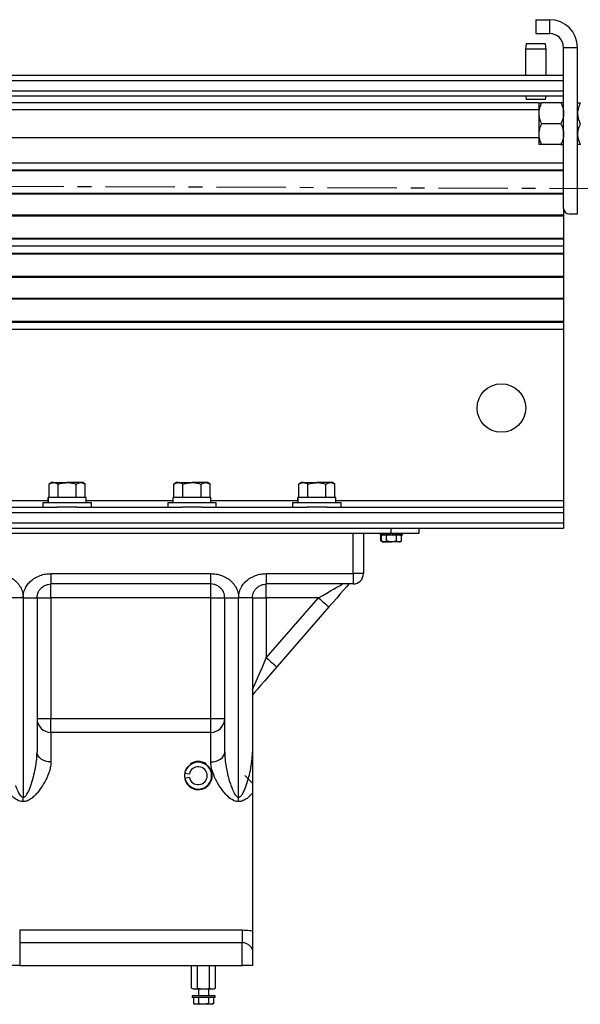
# Model space of a CAD drawing. Units: inches. Extents: x 24 to 3600, y 15 to 1062.
# Drawn here: x 1588 to 1598, y 953 to 971 of the extents above; entities that cross this region are included whole.
import ezdxf

# ---------------------------------------------------------------- set-up
doc = ezdxf.new("R2010")
doc.units = ezdxf.units.IN
doc.header["$MEASUREMENT"] = 0
doc.linetypes.add('CENTER', pattern=[2, 1.25, -0.25, 0.25, -0.25])
doc.layers.get('0').update_dxf_attribs({"linetype": 'CONTINUOUS'})

# ---------------------------------------------------------------- blocks, each defined once
blk = doc.blocks.new('POWERLIFT_3')
at = {"linetype": 'Continuous', "lineweight": 25}
for p, q in [((1597.224, 1045.388, -0.077), (1597.224, 1045.138, -0.077)), ((1597.224, 1045.388, -0.077), (1597.474, 1045.388, -0.077)), ((1597.474, 1045.138, -0.077), (1597.474, 1045.388, -0.077)), ((1597.224, 1045.138, -0.077), (1597.474, 1045.138, -0.077)), ((1597.049, 1044.951, -0.077), (1597.037, 1044.856, -0.077)), ((1597.037, 1044.856, -0.077), (1597.037, 1044.389, -0.077)), ((1597.051, 1044.951, -0.077), (1597.039, 1044.856, -0.077)), ((1597.039, 1044.856, -0.077), (1597.039, 1044.389, -0.077)), ((1597.412, 1044.856, -0.077), (1597.039, 1044.856, -0.077)), ((1597.051, 1044.951, -0.077), (1597.049, 1044.951, -0.077)), ((1597.4, 1044.951, -0.077), (1597.051, 1044.951, -0.077)), ((1597.412, 1044.856, -0.077), (1597.4, 1044.951, -0.077)), ((1597.412, 1044.389, -0.077), (1597.412, 1044.856, -0.077)), ((1597.724, 1044.888, -0.077), (1597.974, 1044.888, -0.077)), ((1597.724, 1041.988, -0.077), (1597.724, 1044.888, -0.077)), ((1597.974, 1041.888, -0.077), (1597.974, 1044.888, -0.077)), ((1576.725, 1044.389, -0.077), (1593.307, 1044.389, -0.077)), ((1593.307, 1044.289, -0.077), (1576.725, 1044.289, -0.077)), ((1593.307, 1044.389, -0.077), (1597.724, 1044.389, -0.077)), ((1597.724, 1044.289, -0.077), (1593.307, 1044.289, -0.077)), ((1576.725, 1044.109, -0.077), (1593.307, 1044.109, -0.077)), ((1593.307, 1044.109, -0.077), (1597.724, 1044.109, -0.077)), ((1593.495, 1044.009, -0.077), (1576.913, 1044.009, -0.077)), ((1597.724, 1044.009, -0.077), (1593.495, 1044.009, -0.077)), ((1597.042, 1044.009, -0.077), (1597.049, 1043.951, -0.077)), ((1597.044, 1044.009, -0.077), (1597.051, 1043.951, -0.077)), ((1597.051, 1043.951, -0.077), (1597.049, 1043.951, -0.077)), ((1597.4, 1043.951, -0.077), (1597.051, 1043.951, -0.077)), ((1597.4, 1043.951, -0.077), (1597.407, 1044.009, -0.077)), ((1593.995, 1043.889, -0.077), (1577.413, 1043.889, -0.077)), ((1597.276, 1043.763, 0.017), (1577.413, 1043.763, 0.017)), ((1597.27, 1043.889, -0.077), (1593.995, 1043.889, -0.077)), ((1597.276, 1043.888, -0.077), (1597.276, 1043.701, -0.077)), ((1597.674, 1043.888, -0.077), (1597.326, 1043.888, -0.077)), ((1597.668, 1043.889, -0.077), (1597.333, 1043.889, -0.077)), ((1597.276, 1043.701, -0.077), (1597.276, 1043.326, -0.077)), ((1597.674, 1043.513, -0.077), (1597.326, 1043.513, -0.077)), ((1577.413, 1043.263, 0.017), (1597.276, 1043.263, 0.017)), ((1597.276, 1043.326, -0.077), (1597.276, 1043.138, -0.077)), ((1597.674, 1043.138, -0.077), (1597.326, 1043.138, -0.077)), ((1578.879, 1042.807, -0.077), (1597.724, 1042.807, -0.077)), ((1581.026, 1042.682, -0.077), (1597.724, 1042.682, -0.077)), ((1597.724, 1042.662, -0.077), (1581.026, 1042.662, -0.077)), ((1581.079, 1042.264, -0.077), (1597.724, 1042.264, -0.077)), ((1597.724, 1042.244, -0.077), (1581.276, 1042.244, -0.077)), ((1597.724, 1041.988, -0.077), (1597.724, 1041.869, -0.077)), ((1597.724, 1041.849, -0.077), (1581.079, 1041.849, -0.077)), ((1581.276, 1041.869, -0.077), (1597.724, 1041.869, -0.077)), ((1597.724, 1041.869, -0.077), (1597.724, 1041.849, -0.077)), ((1597.724, 1041.849, -0.077), (1597.724, 1041.452, -0.077)), ((1597.824, 1041.888, -0.077), (1597.974, 1041.888, -0.077)), ((1581.026, 1041.452, -0.077), (1597.724, 1041.452, -0.077)), ((1597.724, 1041.432, -0.077), (1581.026, 1041.432, -0.077)), ((1597.724, 1041.452, -0.077), (1597.724, 1041.432, -0.077)), ((1597.724, 1041.432, -0.077), (1597.724, 1041.307, -0.077)), ((1597.724, 1041.307, -0.077), (1581.026, 1041.307, -0.077)), ((1597.724, 1041.307, -0.077), (1597.724, 1041.182, -0.077)), ((1581.026, 1041.182, -0.077), (1597.724, 1041.182, -0.077)), ((1597.724, 1041.162, -0.077), (1581.026, 1041.162, -0.077)), ((1597.724, 1041.182, -0.077), (1597.724, 1041.162, -0.077)), ((1597.724, 1041.162, -0.077), (1597.724, 1040.764, -0.077)), ((1581.079, 1040.764, -0.077), (1597.724, 1040.764, -0.077)), ((1597.724, 1040.744, -0.077), (1581.276, 1040.744, -0.077)), ((1597.724, 1040.764, -0.077), (1597.724, 1040.744, -0.077)), ((1597.724, 1040.744, -0.077), (1597.724, 1040.369, -0.077)), ((1597.724, 1040.349, -0.077), (1581.079, 1040.349, -0.077)), ((1581.276, 1040.369, -0.077), (1597.724, 1040.369, -0.077)), ((1597.724, 1040.369, -0.077), (1597.724, 1040.349, -0.077)), ((1597.724, 1040.349, -0.077), (1597.724, 1039.952, -0.077)), ((1581.026, 1039.952, -0.077), (1597.724, 1039.952, -0.077)), ((1597.724, 1039.932, -0.077), (1581.026, 1039.932, -0.077)), ((1597.724, 1039.952, -0.077), (1597.724, 1039.932, -0.077)), ((1597.724, 1039.932, -0.077), (1597.724, 1039.807, -0.077)), ((1597.724, 1039.807, -0.077), (1581.026, 1039.807, -0.077)), ((1597.724, 1039.807, -0.077), (1597.724, 1036.719, -0.077)), ((1588.5, 1037.044, -0.077), (1588.456, 1037.019, -0.077)), ((1588.456, 1036.776, -0.077), (1588.456, 1037.019, -0.077)), ((1588.537, 1037.044, -0.077), (1588.5, 1037.044, -0.077)), ((1588.537, 1037.044, -0.077), (1588.781, 1037.044, -0.077)), ((1588.618, 1036.776, -0.077), (1588.618, 1037.019, -0.077)), ((1589.024, 1037.044, -0.077), (1588.781, 1037.044, -0.077)), ((1588.943, 1036.776, -0.077), (1588.943, 1037.019, -0.077)), ((1589.062, 1037.044, -0.077), (1589.024, 1037.044, -0.077)), ((1589.105, 1037.019, -0.077), (1589.062, 1037.044, -0.077)), ((1589.105, 1036.776, -0.077), (1589.105, 1037.019, -0.077)), ((1590.75, 1037.044, -0.077), (1590.706, 1037.019, -0.077)), ((1590.706, 1036.776, -0.077), (1590.706, 1037.019, -0.077)), ((1590.787, 1037.044, -0.077), (1590.75, 1037.044, -0.077)), ((1590.787, 1037.044, -0.077), (1591.031, 1037.044, -0.077)), ((1590.868, 1036.776, -0.077), (1590.868, 1037.019, -0.077)), ((1591.274, 1037.044, -0.077), (1591.031, 1037.044, -0.077)), ((1591.193, 1036.776, -0.077), (1591.193, 1037.019, -0.077)), ((1591.312, 1037.044, -0.077), (1591.274, 1037.044, -0.077)), ((1591.355, 1037.019, -0.077), (1591.312, 1037.044, -0.077)), ((1591.355, 1036.776, -0.077), (1591.355, 1037.019, -0.077)), ((1593, 1037.044, -0.077), (1592.956, 1037.019, -0.077)), ((1592.956, 1036.776, -0.077), (1592.956, 1037.019, -0.077)), ((1593.037, 1037.044, -0.077), (1593, 1037.044, -0.077)), ((1593.037, 1037.044, -0.077), (1593.281, 1037.044, -0.077)), ((1593.118, 1036.776, -0.077), (1593.118, 1037.019, -0.077)), ((1593.524, 1037.044, -0.077), (1593.281, 1037.044, -0.077)), ((1593.443, 1036.776, -0.077), (1593.443, 1037.019, -0.077)), ((1593.562, 1037.044, -0.077), (1593.524, 1037.044, -0.077)), ((1593.605, 1037.019, -0.077), (1593.562, 1037.044, -0.077)), ((1593.605, 1036.776, -0.077), (1593.605, 1037.019, -0.077)), ((1586.872, 1036.719, -0.077), (1588.439, 1036.719, -0.077)), ((1588.343, 1036.682, -0.077), (1588.343, 1036.599, -0.077)), ((1589.218, 1036.682, -0.077), (1588.343, 1036.682, -0.077)), ((1588.439, 1036.682, -0.077), (1588.439, 1036.776, -0.077)), ((1588.443, 1036.776, -0.077), (1588.439, 1036.776, -0.077)), ((1588.443, 1036.682, -0.077), (1588.443, 1036.776, -0.077)), ((1589.122, 1036.776, -0.077), (1588.443, 1036.776, -0.077)), ((1589.122, 1036.682, -0.077), (1589.122, 1036.776, -0.077)), ((1589.122, 1036.719, -0.077), (1590.689, 1036.719, -0.077)), ((1589.218, 1036.599, -0.077), (1589.218, 1036.682, -0.077)), ((1590.593, 1036.682, -0.077), (1590.593, 1036.599, -0.077)), ((1591.468, 1036.682, -0.077), (1590.593, 1036.682, -0.077)), ((1590.689, 1036.682, -0.077), (1590.689, 1036.776, -0.077)), ((1590.693, 1036.776, -0.077), (1590.689, 1036.776, -0.077)), ((1590.693, 1036.682, -0.077), (1590.693, 1036.776, -0.077)), ((1591.372, 1036.776, -0.077), (1590.693, 1036.776, -0.077)), ((1591.372, 1036.682, -0.077), (1591.372, 1036.776, -0.077)), ((1591.372, 1036.719, -0.077), (1592.939, 1036.719, -0.077)), ((1591.468, 1036.599, -0.077), (1591.468, 1036.682, -0.077)), ((1592.843, 1036.682, -0.077), (1592.843, 1036.599, -0.077)), ((1593.718, 1036.682, -0.077), (1592.843, 1036.682, -0.077)), ((1592.939, 1036.682, -0.077), (1592.939, 1036.776, -0.077)), ((1592.943, 1036.776, -0.077), (1592.939, 1036.776, -0.077)), ((1592.943, 1036.682, -0.077), (1592.943, 1036.776, -0.077)), ((1593.622, 1036.776, -0.077), (1592.943, 1036.776, -0.077)), ((1593.622, 1036.682, -0.077), (1593.622, 1036.776, -0.077)), ((1593.622, 1036.719, -0.077), (1597.724, 1036.719, -0.077)), ((1593.718, 1036.599, -0.077), (1593.718, 1036.682, -0.077)), ((1597.724, 1036.719, -0.077), (1597.724, 1036.599, -0.077)), ((1597.724, 1036.499, -0.077), (1571.46, 1036.499, -0.077)), ((1586.708, 1036.599, -0.077), (1588.603, 1036.599, -0.077)), ((1588.958, 1036.599, -0.077), (1588.603, 1036.599, -0.077)), ((1588.958, 1036.599, -0.077), (1590.853, 1036.599, -0.077)), ((1591.208, 1036.599, -0.077), (1590.853, 1036.599, -0.077)), ((1591.208, 1036.599, -0.077), (1593.103, 1036.599, -0.077)), ((1593.458, 1036.599, -0.077), (1593.103, 1036.599, -0.077)), ((1593.458, 1036.599, -0.077), (1597.724, 1036.599, -0.077)), ((1597.724, 1036.599, -0.077), (1597.724, 1036.499, -0.077)), ((1597.724, 1036.499, -0.077), (1597.724, 1036.319, -0.077)), ((1571.448, 1036.319, -0.077), (1597.724, 1036.319, -0.077)), ((1597.724, 1036.319, -0.077), (1597.724, 1036.219, -0.077)), ((1594.614, 1036.219, -0.077), (1587.415, 1036.219, -0.077)), ((1594.614, 1036.129, -0.077), (1587.415, 1036.129, -0.077)), ((1593.932, 1035.404, -0.077), (1593.932, 1036.129, -0.077)), ((1594.119, 1036.129, -0.077), (1594.119, 1035.404, -0.077)), ((1594.423, 1036.12, -0.077), (1594.423, 1036.129, -0.077)), ((1594.423, 1036.12, -0.077), (1594.434, 1036.122, -0.077)), ((1594.423, 1036.098, -0.077), (1594.423, 1036.12, -0.077)), ((1594.434, 1036.099, -0.077), (1594.423, 1036.098, -0.077)), ((1594.433, 1035.991, -0.077), (1594.433, 1036.098, -0.077)), ((1594.444, 1036.098, -0.077), (1594.433, 1036.098, -0.077)), ((1594.434, 1036.12, -0.077), (1594.434, 1036.129, -0.077)), ((1594.434, 1036.12, -0.077), (1594.448, 1036.122, -0.077)), ((1594.434, 1036.098, -0.077), (1594.434, 1036.12, -0.077)), ((1594.464, 1036.101, -0.077), (1594.434, 1036.098, -0.077)), ((1594.45, 1036.099, -0.077), (1594.439, 1036.098, -0.077)), ((1594.439, 1036.098, -0.077), (1594.439, 1036.098, -0.077)), ((1594.444, 1035.991, -0.077), (1594.444, 1036.098, -0.077)), ((1594.534, 1036.098, -0.077), (1594.444, 1036.098, -0.077)), ((1594.449, 1036.129, -0.077), (1594.446, 1036.114, -0.077)), ((1594.446, 1036.114, -0.077), (1594.469, 1036.098, -0.077)), ((1594.466, 1036.1, -0.077), (1594.45, 1036.098, -0.077)), ((1594.45, 1036.098, -0.077), (1594.45, 1036.099, -0.077)), ((1594.456, 1036.098, -0.077), (1594.457, 1036.098, -0.077)), ((1594.457, 1036.098, -0.077), (1594.457, 1036.098, -0.077)), ((1594.473, 1036.12, -0.077), (1594.461, 1036.129, -0.077)), ((1594.469, 1036.098, -0.077), (1594.473, 1036.12, -0.077)), ((1594.529, 1036.104, -0.077), (1594.469, 1036.098, -0.077)), ((1594.473, 1036.12, -0.077), (1594.51, 1036.126, -0.077)), ((1594.502, 1036.098, -0.077), (1594.501, 1036.101, -0.077)), ((1594.513, 1036.1, -0.077), (1594.502, 1036.098, -0.077)), ((1594.511, 1036.129, -0.077), (1594.506, 1036.114, -0.077)), ((1594.506, 1036.114, -0.077), (1594.545, 1036.098, -0.077)), ((1594.513, 1036.098, -0.077), (1594.512, 1036.103, -0.077)), ((1594.526, 1036.101, -0.077), (1594.513, 1036.098, -0.077)), ((1594.526, 1036.101, -0.077), (1594.53, 1036.101, -0.077)), ((1594.552, 1036.12, -0.077), (1594.531, 1036.129, -0.077)), ((1594.534, 1035.991, -0.077), (1594.534, 1036.098, -0.077)), ((1594.715, 1036.098, -0.077), (1594.534, 1036.098, -0.077)), ((1594.545, 1036.098, -0.077), (1594.552, 1036.12, -0.077)), ((1594.585, 1036.105, -0.077), (1594.545, 1036.098, -0.077)), ((1594.552, 1036.12, -0.077), (1594.585, 1036.129, -0.077)), ((1594.585, 1036.105, -0.077), (1594.585, 1036.129, -0.077)), ((1594.585, 1036.105, -0.077), (1594.587, 1036.105, -0.077)), ((1594.587, 1036.105, -0.077), (1594.587, 1036.129, -0.077)), ((1594.587, 1036.105, -0.077), (1594.601, 1036.105, -0.077)), ((1594.604, 1036.129, -0.077), (1594.598, 1036.114, -0.077)), ((1594.598, 1036.114, -0.077), (1594.643, 1036.098, -0.077)), ((1594.601, 1036.129, -0.077), (1594.601, 1036.115, -0.077)), ((1594.601, 1036.105, -0.077), (1594.626, 1036.105, -0.077)), ((1594.614, 1036.219, -0.077), (1594.614, 1036.129, -0.077)), ((1595.114, 1036.219, -0.077), (1594.614, 1036.219, -0.077)), ((1595.114, 1036.129, -0.077), (1594.614, 1036.129, -0.077)), ((1594.651, 1036.12, -0.077), (1594.627, 1036.129, -0.077)), ((1594.643, 1036.098, -0.077), (1594.651, 1036.12, -0.077)), ((1594.648, 1036.105, -0.077), (1594.648, 1036.119, -0.077)), ((1594.648, 1036.105, -0.077), (1594.662, 1036.105, -0.077)), ((1594.662, 1036.129, -0.077), (1594.662, 1036.105, -0.077)), ((1594.664, 1036.105, -0.077), (1594.662, 1036.105, -0.077)), ((1594.664, 1036.129, -0.077), (1594.664, 1036.105, -0.077)), ((1594.664, 1036.105, -0.077), (1594.697, 1036.114, -0.077)), ((1594.664, 1036.105, -0.077), (1594.685, 1036.105, -0.077)), ((1594.685, 1036.105, -0.077), (1594.723, 1036.101, -0.077)), ((1594.702, 1036.129, -0.077), (1594.697, 1036.114, -0.077)), ((1594.697, 1036.114, -0.077), (1594.736, 1036.098, -0.077)), ((1594.715, 1035.991, -0.077), (1594.715, 1036.098, -0.077)), ((1594.743, 1036.12, -0.077), (1594.722, 1036.129, -0.077)), ((1594.723, 1036.101, -0.077), (1594.736, 1036.098, -0.077)), ((1594.736, 1036.098, -0.077), (1594.743, 1036.12, -0.077)), ((1594.799, 1036.098, -0.077), (1594.736, 1036.098, -0.077)), ((1594.737, 1036.103, -0.077), (1594.78, 1036.098, -0.077)), ((1594.737, 1036.101, -0.077), (1594.769, 1036.098, -0.077)), ((1594.738, 1036.104, -0.077), (1594.752, 1036.103, -0.077)), ((1594.739, 1036.108, -0.077), (1594.776, 1036.114, -0.077)), ((1594.752, 1036.103, -0.077), (1594.799, 1036.098, -0.077)), ((1594.77, 1036.099, -0.077), (1594.769, 1036.098, -0.077)), ((1594.779, 1036.129, -0.077), (1594.776, 1036.114, -0.077)), ((1594.776, 1036.114, -0.077), (1594.799, 1036.098, -0.077)), ((1594.783, 1036.1, -0.077), (1594.78, 1036.098, -0.077)), ((1594.781, 1036.098, -0.077), (1594.787, 1036.098, -0.077)), ((1594.785, 1036.099, -0.077), (1594.787, 1036.098, -0.077)), ((1594.787, 1036.098, -0.077), (1594.787, 1036.099, -0.077)), ((1594.803, 1036.12, -0.077), (1594.791, 1036.129, -0.077)), ((1594.799, 1036.098, -0.077), (1594.803, 1036.12, -0.077)), ((1594.799, 1036.099, -0.077), (1594.815, 1036.098, -0.077)), ((1594.801, 1036.112, -0.077), (1594.815, 1036.114, -0.077)), ((1594.803, 1036.099, -0.077), (1594.803, 1036.098, -0.077)), ((1594.805, 1035.991, -0.077), (1594.805, 1036.098, -0.077)), ((1594.815, 1036.129, -0.077), (1594.815, 1036.114, -0.077)), ((1594.815, 1036.114, -0.077), (1594.815, 1036.098, -0.077)), ((1595.114, 1036.219, -0.077), (1595.114, 1036.129, -0.077)), ((1597.724, 1036.219, -0.077), (1595.114, 1036.219, -0.077)), ((1594.442, 1035.986, -0.077), (1594.433, 1035.991, -0.077)), ((1594.444, 1035.991, -0.077), (1594.468, 1035.978, -0.077)), ((1594.457, 1035.978, -0.077), (1594.468, 1035.978, -0.077)), ((1594.468, 1035.978, -0.077), (1594.489, 1035.978, -0.077)), ((1594.534, 1035.991, -0.077), (1594.489, 1035.978, -0.077)), ((1594.489, 1035.978, -0.077), (1594.625, 1035.978, -0.077)), ((1594.715, 1035.991, -0.077), (1594.625, 1035.978, -0.077)), ((1594.76, 1035.978, -0.077), (1594.625, 1035.978, -0.077)), ((1594.76, 1035.978, -0.077), (1594.781, 1035.978, -0.077)), ((1594.781, 1035.978, -0.077), (1594.805, 1035.991, -0.077)), ((1588.489, 1035.404, -0.077), (1591.369, 1035.404, -0.077)), ((1588.489, 1035.404, -0.077), (1588.489, 1035.217, -0.077)), ((1592.369, 1035.404, -0.077), (1593.932, 1035.404, -0.077)), ((1592.369, 1035.404, -0.077), (1592.369, 1035.217, -0.077)), ((1593.932, 1035.404, -0.077), (1593.932, 1035.217, -0.077)), ((1594.119, 1035.404, -0.077), (1593.932, 1035.404, -0.077)), ((1591.369, 1035.217, -0.077), (1588.489, 1035.217, -0.077)), ((1588.489, 1034.967, -0.077), (1588.489, 1035.217, -0.077)), ((1591.369, 1034.967, -0.077), (1591.369, 1035.217, -0.077)), ((1593.932, 1035.217, -0.077), (1592.369, 1035.217, -0.077)), ((1592.369, 1034.967, -0.077), (1592.369, 1035.217, -0.077)), ((1587.989, 1034.967, -0.077), (1587.989, 1031.374, -0.077)), ((1588.239, 1034.967, -0.077), (1588.239, 1032.186, -0.077)), ((1588.239, 1034.967, -0.077), (1588.489, 1034.967, -0.077)), ((1588.489, 1034.967, -0.077), (1588.489, 1032.791, -0.077)), ((1591.369, 1034.967, -0.077), (1588.489, 1034.967, -0.077)), ((1591.369, 1034.967, -0.077), (1591.619, 1034.967, -0.077)), ((1591.369, 1032.791, -0.077), (1591.369, 1034.967, -0.077)), ((1591.619, 1032.186, -0.077), (1591.619, 1034.967, -0.077)), ((1591.869, 1031.374, -0.077), (1591.869, 1034.967, -0.077)), ((1592.119, 1034.967, -0.077), (1592.119, 1032.186, -0.077)), ((1592.119, 1034.967, -0.077), (1592.369, 1034.967, -0.077)), ((1592.369, 1034.967, -0.077), (1592.369, 1033.886, -0.077)), ((1593.309, 1034.967, -0.077), (1592.369, 1034.967, -0.077)), ((1592.369, 1033.886, -0.077), (1593.309, 1034.967, -0.077)), ((1593.498, 1034.803, -0.077), (1592.558, 1033.722, -0.077)), ((1588.239, 1032.791, -0.077), (1588.489, 1032.791, -0.077)), ((1588.489, 1032.543, -0.077), (1588.489, 1032.791, -0.077)), ((1588.489, 1032.791, -0.077), (1591.369, 1032.791, -0.077)), ((1591.369, 1032.543, -0.077), (1591.369, 1032.791, -0.077)), ((1591.369, 1032.791, -0.077), (1591.619, 1032.791, -0.077)), ((1588.489, 1032.543, -0.077), (1588.489, 1032.01, -0.077)), ((1591.369, 1032.543, -0.077), (1588.489, 1032.543, -0.077)), ((1591.369, 1032.01, -0.077), (1591.369, 1032.543, -0.077)), ((1590.982, 1031.79, -0.077), (1590.904, 1031.804, -0.077)), ((1590.904, 1031.72, -0.077), (1590.982, 1031.734, -0.077)), ((1592.114, 1031.634, -0.077), (1591.984, 1031.764, -0.077)), ((1587.989, 1031.295, -0.077), (1587.989, 1031.374, -0.077)), ((1591.869, 1031.295, -0.077), (1591.869, 1031.374, -0.077)), ((1592.119, 1031.448, -0.077), (1592.119, 1028.966, -0.077)), ((1587.927, 1028.981, -0.077), (1591.932, 1028.981, -0.077)), ((1587.927, 1028.981, -0.077), (1587.927, 1028.75, -0.077)), ((1591.932, 1028.981, -0.077), (1591.932, 1028.75, -0.077)), ((1591.932, 1028.75, -0.077), (1587.927, 1028.75, -0.077)), ((1587.927, 1028.75, -0.077), (1587.927, 1028.34, -0.077)), ((1591.932, 1028.34, -0.077), (1591.932, 1028.75, -0.077)), ((1592.119, 1028.623, -0.077), (1592.119, 1028.34, -0.077)), ((1587.927, 1028.34, -0.077), (1587.739, 1028.34, -0.077)), ((1587.927, 1028.34, -0.077), (1591.932, 1028.34, -0.077)), ((1591.023, 1027.934, -0.077), (1591.023, 1028.34, -0.077)), ((1591.131, 1027.934, -0.077), (1591.131, 1028.34, -0.077)), ((1591.348, 1027.934, -0.077), (1591.348, 1028.34, -0.077)), ((1591.456, 1027.934, -0.077), (1591.456, 1028.34, -0.077)), ((1592.119, 1028.34, -0.077), (1591.932, 1028.34, -0.077)), ((1591.023, 1027.934, -0.077), (1591.052, 1027.917, -0.077)), ((1591.023, 1027.934, -0.077), (1591.077, 1027.917, -0.077)), ((1591.131, 1027.934, -0.077), (1591.24, 1027.917, -0.077)), ((1591.427, 1027.917, -0.077), (1591.456, 1027.934, -0.077)), ((1591.033, 1027.792, -0.077), (1591.033, 1027.761, -0.077)), ((1591.447, 1027.792, -0.077), (1591.033, 1027.792, -0.077)), ((1591.447, 1027.761, -0.077), (1591.033, 1027.761, -0.077)), ((1591.052, 1027.917, -0.077), (1591.077, 1027.917, -0.077)), ((1591.059, 1027.761, -0.077), (1591.059, 1027.655, -0.077)), ((1591.077, 1027.917, -0.077), (1591.24, 1027.917, -0.077)), ((1591.145, 1027.917, -0.077), (1591.145, 1027.792, -0.077)), ((1591.149, 1027.761, -0.077), (1591.149, 1027.655, -0.077)), ((1591.24, 1027.917, -0.077), (1591.402, 1027.917, -0.077)), ((1591.33, 1027.761, -0.077), (1591.33, 1027.655, -0.077)), ((1591.335, 1027.792, -0.077), (1591.335, 1027.917, -0.077)), ((1591.402, 1027.917, -0.077), (1591.427, 1027.917, -0.077)), ((1591.42, 1027.761, -0.077), (1591.42, 1027.655, -0.077)), ((1591.447, 1027.761, -0.077), (1591.447, 1027.792, -0.077)), ((1591.059, 1027.655, -0.077), (1591.084, 1027.641, -0.077)), ((1591.104, 1027.641, -0.077), (1591.084, 1027.641, -0.077)), ((1591.24, 1027.641, -0.077), (1591.104, 1027.641, -0.077)), ((1591.33, 1027.655, -0.077), (1591.24, 1027.641, -0.077)), ((1591.375, 1027.641, -0.077), (1591.24, 1027.641, -0.077)), ((1591.42, 1027.655, -0.077), (1591.375, 1027.641, -0.077)), ((1591.396, 1027.641, -0.077), (1591.375, 1027.641, -0.077)), ((1591.396, 1027.641, -0.077), (1591.42, 1027.655, -0.077))]:
    blk.add_line(p, q, dxfattribs=at)
at = {"linetype": 'Continuous', "lineweight": 25, "elevation": -0.077, "flags": 128}
for points in [[(1593.309, 1034.967), (1593.385, 1035.01), (1593.458, 1035.052), (1593.527, 1035.092), (1593.589, 1035.128), (1593.642, 1035.158), (1593.686, 1035.183), (1593.718, 1035.202), (1593.737, 1035.213), (1593.744, 1035.217)], [(1593.858, 1035.217), (1593.814, 1035.166), (1593.761, 1035.106), (1593.702, 1035.037), (1593.637, 1034.963), (1593.568, 1034.884), (1593.498, 1034.803)], [(1593.309, 1034.967), (1593.346, 1034.935), (1593.382, 1034.904), (1593.414, 1034.876), (1593.443, 1034.851), (1593.466, 1034.831), (1593.484, 1034.815), (1593.495, 1034.806), (1593.498, 1034.803)], [(1592.119, 1033.31), (1592.123, 1033.318), (1592.132, 1033.339), (1592.147, 1033.373), (1592.167, 1033.42), (1592.193, 1033.479), (1592.223, 1033.548), (1592.256, 1033.625), (1592.292, 1033.708), (1592.33, 1033.796), (1592.369, 1033.886)], [(1592.369, 1033.886), (1592.406, 1033.854), (1592.442, 1033.823), (1592.474, 1033.795), (1592.503, 1033.77), (1592.526, 1033.749), (1592.544, 1033.734), (1592.555, 1033.725), (1592.558, 1033.722)], [(1592.558, 1033.722), (1592.482, 1033.634), (1592.408, 1033.548), (1592.337, 1033.467), (1592.271, 1033.391), (1592.212, 1033.323), (1592.161, 1033.265), (1592.119, 1033.217)], [(1588.489, 1032.01), (1588.441, 1032.013), (1588.394, 1032.023), (1588.351, 1032.04), (1588.313, 1032.062), (1588.282, 1032.088), (1588.259, 1032.119), (1588.244, 1032.152), (1588.239, 1032.186)], [(1591.369, 1032.01), (1591.418, 1032.013), (1591.465, 1032.023), (1591.508, 1032.04), (1591.546, 1032.062), (1591.577, 1032.088), (1591.6, 1032.119), (1591.615, 1032.152), (1591.619, 1032.186)]]:
    blk.add_lwpolyline(points, dxfattribs=at)
at = {"linetype": 'Continuous', "lineweight": 25}
blk.add_circle((1596.604, 1038.389, -0.077), 0.437, dxfattribs=at)
for centre, radius, start, end in [((1597.474, 1044.888, -0.077), 0.5, 0, 90), ((1597.474, 1044.888, -0.077), 0.25, 0, 90), ((1597.824, 1041.988, -0.077), 0.1, 180, 270), ((1593.932, 1035.404, -0.077), 0.187, 270, 0), ((1588.488, 1032.792, -0.077), 0.249, 180.2927, 270.2911), ((1591.371, 1032.792, -0.077), 0.249, 269.708, 359.706), ((1591.142, 1031.762, -0.077), 0.242, 190, 170), ((1591.142, 1031.762, -0.077), 0.256, 55.5567, 124.4433), ((1591.144, 1031.76, -0.077), 0.25, 137.6683, 0.5423), ((1591.142, 1031.762, -0.077), 0.162, 190, 170)]:
    blk.add_arc(centre, radius, start, end, dxfattribs=at)
for points, knots in [([(1597.326, 1043.888, -0.077), (1597.313, 1043.859, -0.077), (1597.287, 1043.8, -0.077), (1597.277, 1043.735, -0.077), (1597.276, 1043.701, -0.077), (1597.276, 1043.701, -0.077)], [0, 0, 0, 0, 0.484327, 0.986314, 1, 1, 1, 1]), ([(1597.276, 1043.888, -0.077), (1597.278, 1043.888, -0.077), (1597.282, 1043.888, -0.077), (1597.305, 1043.888, -0.077), (1597.322, 1043.888, -0.077), (1597.326, 1043.888, -0.077)], [0, 0, 0, 0, 0.406297, 0.827269, 1, 1, 1, 1]), ([(1597.674, 1043.888, -0.077), (1597.688, 1043.859, -0.077), (1597.714, 1043.8, -0.077), (1597.724, 1043.735, -0.077), (1597.724, 1043.701, -0.077), (1597.724, 1043.701, -0.077)], [0, 0, 0, 0, 0.484327, 0.986314, 1, 1, 1, 1]), ([(1597.724, 1043.888, -0.077), (1597.723, 1043.888, -0.077), (1597.719, 1043.888, -0.077), (1597.696, 1043.888, -0.077), (1597.679, 1043.888, -0.077), (1597.674, 1043.888, -0.077)], [0, 0, 0, 0, 0.406296, 0.827283, 1, 1, 1, 1]), ([(1598.024, 1043.888, -0.077), (1598.011, 1043.859, -0.077), (1597.985, 1043.8, -0.077), (1597.975, 1043.735, -0.077), (1597.974, 1043.701, -0.077), (1597.974, 1043.701, -0.077)], [0, 0, 0, 0, 0.484334, 0.986314, 1, 1, 1, 1]), ([(1597.974, 1043.888, -0.077), (1597.976, 1043.888, -0.077), (1597.98, 1043.888, -0.077), (1598.003, 1043.888, -0.077), (1598.02, 1043.888, -0.077), (1598.024, 1043.888, -0.077)], [0, 0, 0, 0, 0.406289, 0.82727, 1, 1, 1, 1]), ([(1597.276, 1043.701, -0.077), (1597.278, 1043.674, -0.077), (1597.282, 1043.621, -0.077), (1597.305, 1043.559, -0.077), (1597.322, 1043.523, -0.077), (1597.326, 1043.513, -0.077)], [0, 0, 0, 0, 0.406305, 0.827264, 1, 1, 1, 1]), ([(1597.724, 1043.701, -0.077), (1597.723, 1043.674, -0.077), (1597.719, 1043.621, -0.077), (1597.696, 1043.559, -0.077), (1597.679, 1043.523, -0.077), (1597.674, 1043.513, -0.077)], [0, 0, 0, 0, 0.406304, 0.827278, 1, 1, 1, 1]), ([(1597.974, 1043.701, -0.077), (1597.976, 1043.674, -0.077), (1597.98, 1043.621, -0.077), (1598.003, 1043.559, -0.077), (1598.02, 1043.523, -0.077), (1598.024, 1043.513, -0.077)], [0, 0, 0, 0, 0.406298, 0.827265, 1, 1, 1, 1]), ([(1597.326, 1043.513, -0.077), (1597.319, 1043.497, -0.077), (1597.301, 1043.46, -0.077), (1597.281, 1043.397, -0.077), (1597.278, 1043.35, -0.077), (1597.276, 1043.326, -0.077)], [0, 0, 0, 0, 0.265474, 0.628053, 1, 1, 1, 1]), ([(1597.674, 1043.513, -0.077), (1597.682, 1043.497, -0.077), (1597.699, 1043.46, -0.077), (1597.72, 1043.397, -0.077), (1597.723, 1043.35, -0.077), (1597.724, 1043.326, -0.077)], [0, 0, 0, 0, 0.265461, 0.628054, 1, 1, 1, 1]), ([(1598.024, 1043.513, -0.077), (1598.017, 1043.497, -0.077), (1597.999, 1043.46, -0.077), (1597.979, 1043.397, -0.077), (1597.976, 1043.35, -0.077), (1597.974, 1043.326, -0.077)], [0, 0, 0, 0, 0.265472, 0.628059, 1, 1, 1, 1]), ([(1597.276, 1043.326, -0.077), (1597.277, 1043.321, -0.077), (1597.277, 1043.293, -0.077), (1597.285, 1043.241, -0.077), (1597.305, 1043.183, -0.077), (1597.321, 1043.149, -0.077), (1597.326, 1043.138, -0.077)], [0, 0, 0, 0, 0.066514, 0.435288, 0.814553, 1, 1, 1, 1]), ([(1597.724, 1043.326, -0.077), (1597.724, 1043.321, -0.077), (1597.724, 1043.293, -0.077), (1597.716, 1043.241, -0.077), (1597.696, 1043.183, -0.077), (1597.68, 1043.149, -0.077), (1597.674, 1043.138, -0.077)], [0, 0, 0, 0, 0.066514, 0.435297, 0.814567, 1, 1, 1, 1]), ([(1597.974, 1043.326, -0.077), (1597.975, 1043.321, -0.077), (1597.975, 1043.293, -0.077), (1597.983, 1043.241, -0.077), (1598.003, 1043.183, -0.077), (1598.019, 1043.149, -0.077), (1598.024, 1043.138, -0.077)], [0, 0, 0, 0, 0.066513, 0.435291, 0.814554, 1, 1, 1, 1]), ([(1597.326, 1043.138, -0.077), (1597.313, 1043.138, -0.077), (1597.287, 1043.138, -0.077), (1597.277, 1043.138, -0.077), (1597.276, 1043.138, -0.077), (1597.276, 1043.138, -0.077)], [0, 0, 0, 0, 0.484337, 0.986344, 1, 1, 1, 1]), ([(1597.674, 1043.138, -0.077), (1597.688, 1043.138, -0.077), (1597.714, 1043.138, -0.077), (1597.724, 1043.138, -0.077), (1597.724, 1043.138, -0.077), (1597.724, 1043.138, -0.077)], [0, 0, 0, 0, 0.484337, 0.986344, 1, 1, 1, 1]), ([(1598.024, 1043.138, -0.077), (1598.011, 1043.138, -0.077), (1597.985, 1043.138, -0.077), (1597.975, 1043.138, -0.077), (1597.974, 1043.138, -0.077), (1597.974, 1043.138, -0.077)], [0, 0, 0, 0, 0.484344, 0.986344, 1, 1, 1, 1]), ([(1588.456, 1037.019, -0.077), (1588.462, 1037.022, -0.077), (1588.488, 1037.037, -0.077), (1588.516, 1037.041, -0.077), (1588.537, 1037.044, -0.077)], [0, 0, 0, 0, 0.217055, 1, 1, 1, 1]), ([(1588.537, 1037.044, -0.077), (1588.544, 1037.044, -0.077), (1588.571, 1037.042, -0.077), (1588.598, 1037.029, -0.077), (1588.618, 1037.019, -0.077)], [0, 0, 0, 0, 0.236588, 1, 1, 1, 1]), ([(1588.618, 1037.019, -0.077), (1588.645, 1037.026, -0.077), (1588.698, 1037.04, -0.077), (1588.753, 1037.043, -0.077), (1588.781, 1037.044, -0.077)], [0, 0, 0, 0, 0.495437, 1, 1, 1, 1]), ([(1588.781, 1037.044, -0.077), (1588.784, 1037.044, -0.077), (1588.839, 1037.044, -0.077), (1588.893, 1037.031, -0.077), (1588.943, 1037.019, -0.077)], [0, 0, 0, 0, 0.070222, 1, 1, 1, 1]), ([(1588.943, 1037.019, -0.077), (1588.956, 1037.026, -0.077), (1588.983, 1037.04, -0.077), (1589.01, 1037.043, -0.077), (1589.024, 1037.044, -0.077)], [0, 0, 0, 0, 0.49545, 1, 1, 1, 1]), ([(1589.024, 1037.044, -0.077), (1589.026, 1037.044, -0.077), (1589.053, 1037.044, -0.077), (1589.08, 1037.031, -0.077), (1589.105, 1037.019, -0.077)], [0, 0, 0, 0, 0.070221, 1, 1, 1, 1]), ([(1590.706, 1037.019, -0.077), (1590.712, 1037.022, -0.077), (1590.738, 1037.037, -0.077), (1590.766, 1037.041, -0.077), (1590.787, 1037.044, -0.077)], [0, 0, 0, 0, 0.217055, 1, 1, 1, 1]), ([(1590.787, 1037.044, -0.077), (1590.794, 1037.044, -0.077), (1590.821, 1037.042, -0.077), (1590.848, 1037.029, -0.077), (1590.868, 1037.019, -0.077)], [0, 0, 0, 0, 0.236617, 1, 1, 1, 1]), ([(1590.868, 1037.019, -0.077), (1590.895, 1037.026, -0.077), (1590.948, 1037.04, -0.077), (1591.003, 1037.043, -0.077), (1591.031, 1037.044, -0.077)], [0, 0, 0, 0, 0.495465, 1, 1, 1, 1]), ([(1591.031, 1037.044, -0.077), (1591.034, 1037.044, -0.077), (1591.089, 1037.044, -0.077), (1591.143, 1037.031, -0.077), (1591.193, 1037.019, -0.077)], [0, 0, 0, 0, 0.070222, 1, 1, 1, 1]), ([(1591.193, 1037.019, -0.077), (1591.206, 1037.026, -0.077), (1591.233, 1037.04, -0.077), (1591.26, 1037.043, -0.077), (1591.274, 1037.044, -0.077)], [0, 0, 0, 0, 0.49545, 1, 1, 1, 1]), ([(1591.274, 1037.044, -0.077), (1591.276, 1037.044, -0.077), (1591.303, 1037.044, -0.077), (1591.33, 1037.031, -0.077), (1591.355, 1037.019, -0.077)], [0, 0, 0, 0, 0.070194, 1, 1, 1, 1]), ([(1592.956, 1037.019, -0.077), (1592.962, 1037.022, -0.077), (1592.988, 1037.037, -0.077), (1593.016, 1037.041, -0.077), (1593.037, 1037.044, -0.077)], [0, 0, 0, 0, 0.217055, 1, 1, 1, 1]), ([(1593.037, 1037.044, -0.077), (1593.044, 1037.044, -0.077), (1593.071, 1037.042, -0.077), (1593.098, 1037.029, -0.077), (1593.118, 1037.019, -0.077)], [0, 0, 0, 0, 0.236588, 1, 1, 1, 1]), ([(1593.118, 1037.019, -0.077), (1593.145, 1037.026, -0.077), (1593.198, 1037.04, -0.077), (1593.253, 1037.043, -0.077), (1593.281, 1037.044, -0.077)], [0, 0, 0, 0, 0.495437, 1, 1, 1, 1]), ([(1593.281, 1037.044, -0.077), (1593.284, 1037.044, -0.077), (1593.339, 1037.044, -0.077), (1593.393, 1037.031, -0.077), (1593.443, 1037.019, -0.077)], [0, 0, 0, 0, 0.070222, 1, 1, 1, 1]), ([(1593.443, 1037.019, -0.077), (1593.456, 1037.026, -0.077), (1593.483, 1037.04, -0.077), (1593.51, 1037.043, -0.077), (1593.524, 1037.044, -0.077)], [0, 0, 0, 0, 0.49545, 1, 1, 1, 1]), ([(1593.524, 1037.044, -0.077), (1593.526, 1037.044, -0.077), (1593.553, 1037.044, -0.077), (1593.58, 1037.031, -0.077), (1593.605, 1037.019, -0.077)], [0, 0, 0, 0, 0.070192, 1, 1, 1, 1]), ([(1594.489, 1035.978, -0.077), (1594.488, 1035.978, -0.077), (1594.473, 1035.978, -0.077), (1594.458, 1035.985, -0.077), (1594.444, 1035.991, -0.077)], [0, 0, 0, 0, 0.070163, 1, 1, 1, 1]), ([(1594.625, 1035.978, -0.077), (1594.622, 1035.978, -0.077), (1594.592, 1035.978, -0.077), (1594.562, 1035.985, -0.077), (1594.534, 1035.991, -0.077)], [0, 0, 0, 0, 0.07018, 1, 1, 1, 1]), ([(1594.76, 1035.978, -0.077), (1594.756, 1035.978, -0.077), (1594.741, 1035.978, -0.077), (1594.726, 1035.986, -0.077), (1594.715, 1035.991, -0.077)], [0, 0, 0, 0, 0.233854, 1, 1, 1, 1]), ([(1594.805, 1035.991, -0.077), (1594.802, 1035.99, -0.077), (1594.787, 1035.982, -0.077), (1594.772, 1035.979, -0.077), (1594.76, 1035.978, -0.077)], [0, 0, 0, 0, 0.213619, 1, 1, 1, 1]), ([(1587.489, 1035.404, -0.077), (1587.522, 1035.403, -0.077), (1587.587, 1035.4, -0.077), (1587.679, 1035.374, -0.077), (1587.761, 1035.338, -0.077), (1587.824, 1035.296, -0.077), (1587.873, 1035.252, -0.077), (1587.91, 1035.209, -0.077), (1587.948, 1035.15, -0.077), (1587.983, 1035.069, -0.077), (1587.987, 1035.001, -0.077), (1587.989, 1034.967, -0.077)], [0, 0, 0, 0, 0.132481, 0.265383, 0.382274, 0.495942, 0.573706, 0.649292, 0.723984, 0.861262, 1, 1, 1, 1]), ([(1587.989, 1034.967, -0.077), (1587.992, 1035.001, -0.077), (1587.995, 1035.052, -0.077), (1588.017, 1035.117, -0.077), (1588.044, 1035.172, -0.077), (1588.086, 1035.233, -0.077), (1588.14, 1035.284, -0.077), (1588.194, 1035.322, -0.077), (1588.244, 1035.35, -0.077), (1588.309, 1035.377, -0.077), (1588.392, 1035.4, -0.077), (1588.457, 1035.403, -0.077), (1588.489, 1035.404, -0.077)], [0, 0, 0, 0, 0.138695, 0.207065, 0.276243, 0.38838, 0.504026, 0.579613, 0.656195, 0.734675, 0.867536, 1, 1, 1, 1]), ([(1591.369, 1035.404, -0.077), (1591.402, 1035.403, -0.077), (1591.467, 1035.4, -0.077), (1591.559, 1035.374, -0.077), (1591.641, 1035.338, -0.077), (1591.704, 1035.296, -0.077), (1591.753, 1035.252, -0.077), (1591.79, 1035.209, -0.077), (1591.828, 1035.15, -0.077), (1591.862, 1035.069, -0.077), (1591.867, 1035.001, -0.077), (1591.869, 1034.967, -0.077)], [0, 0, 0, 0, 0.13248, 0.265395, 0.382274, 0.495952, 0.573707, 0.649293, 0.723985, 0.861263, 1, 1, 1, 1]), ([(1591.369, 1035.217, -0.077), (1591.369, 1035.22, -0.077), (1591.369, 1035.225, -0.077), (1591.369, 1035.269, -0.077), (1591.369, 1035.331, -0.077), (1591.369, 1035.38, -0.077), (1591.369, 1035.404, -0.077)], [0, 0, 0, 0, 0.249993, 0.500003, 0.750013, 1, 1, 1, 1]), ([(1591.869, 1034.967, -0.077), (1591.872, 1035.001, -0.077), (1591.875, 1035.052, -0.077), (1591.897, 1035.117, -0.077), (1591.923, 1035.172, -0.077), (1591.966, 1035.233, -0.077), (1592.02, 1035.284, -0.077), (1592.074, 1035.322, -0.077), (1592.124, 1035.35, -0.077), (1592.189, 1035.377, -0.077), (1592.272, 1035.4, -0.077), (1592.337, 1035.403, -0.077), (1592.369, 1035.404, -0.077)], [0, 0, 0, 0, 0.138693, 0.207063, 0.276239, 0.388375, 0.50402, 0.579606, 0.656187, 0.734665, 0.867525, 1, 1, 1, 1]), ([(1588.239, 1034.967, -0.077), (1588.241, 1034.984, -0.077), (1588.243, 1035.019, -0.077), (1588.26, 1035.07, -0.077), (1588.283, 1035.11, -0.077), (1588.321, 1035.155, -0.077), (1588.369, 1035.19, -0.077), (1588.434, 1035.213, -0.077), (1588.471, 1035.216, -0.077), (1588.489, 1035.217, -0.077)], [0, 0, 0, 0, 0.130781, 0.258705, 0.410382, 0.483408, 0.720341, 0.860199, 1, 1, 1, 1]), ([(1591.619, 1034.967, -0.077), (1591.618, 1034.984, -0.077), (1591.616, 1035.019, -0.077), (1591.601, 1035.066, -0.077), (1591.583, 1035.097, -0.077), (1591.567, 1035.121, -0.077), (1591.538, 1035.155, -0.077), (1591.49, 1035.19, -0.077), (1591.425, 1035.213, -0.077), (1591.388, 1035.216, -0.077), (1591.369, 1035.217, -0.077)], [0, 0, 0, 0, 0.130756, 0.258644, 0.371168, 0.410505, 0.483515, 0.720379, 0.860205, 1, 1, 1, 1]), ([(1592.119, 1034.967, -0.077), (1592.121, 1034.984, -0.077), (1592.123, 1035.019, -0.077), (1592.14, 1035.07, -0.077), (1592.163, 1035.11, -0.077), (1592.201, 1035.155, -0.077), (1592.249, 1035.19, -0.077), (1592.314, 1035.213, -0.077), (1592.351, 1035.216, -0.077), (1592.369, 1035.217, -0.077)], [0, 0, 0, 0, 0.130778, 0.258699, 0.410372, 0.483396, 0.720324, 0.860178, 1, 1, 1, 1]), ([(1587.989, 1034.967, -0.077), (1587.957, 1034.967, -0.077), (1587.891, 1034.967, -0.077), (1587.809, 1034.967, -0.077), (1587.751, 1034.967, -0.077), (1587.743, 1034.967, -0.077), (1587.739, 1034.967, -0.077)], [0, 0, 0, 0, 0.25001, 0.5, 0.74999, 1, 1, 1, 1]), ([(1587.989, 1034.967, -0.077), (1588.022, 1034.967, -0.077), (1588.088, 1034.967, -0.077), (1588.17, 1034.967, -0.077), (1588.228, 1034.967, -0.077), (1588.236, 1034.967, -0.077), (1588.239, 1034.967, -0.077)], [0, 0, 0, 0, 0.249989, 0.500003, 0.749982, 1, 1, 1, 1]), ([(1591.619, 1034.967, -0.077), (1591.623, 1034.967, -0.077), (1591.631, 1034.967, -0.077), (1591.689, 1034.967, -0.077), (1591.771, 1034.967, -0.077), (1591.837, 1034.967, -0.077), (1591.869, 1034.967, -0.077)], [0, 0, 0, 0, 0.250011, 0.500002, 0.750013, 1, 1, 1, 1]), ([(1592.119, 1034.967, -0.077), (1592.116, 1034.967, -0.077), (1592.108, 1034.967, -0.077), (1592.05, 1034.967, -0.077), (1591.968, 1034.967, -0.077), (1591.902, 1034.967, -0.077), (1591.869, 1034.967, -0.077)], [0, 0, 0, 0, 0.250018, 0.499997, 0.750011, 1, 1, 1, 1]), ([(1587.989, 1031.374, -0.077), (1587.995, 1031.375, -0.077), (1588.006, 1031.376, -0.077), (1588.032, 1031.393, -0.077), (1588.075, 1031.448, -0.077), (1588.12, 1031.556, -0.077), (1588.166, 1031.701, -0.077), (1588.204, 1031.861, -0.077), (1588.233, 1032.024, -0.077), (1588.237, 1032.133, -0.077), (1588.239, 1032.186, -0.077)], [0, 0, 0, 0, 0.017031, 0.037584, 0.098847, 0.245035, 0.426639, 0.608355, 0.807223, 1, 1, 1, 1]), ([(1591.619, 1032.186, -0.077), (1591.621, 1032.142, -0.077), (1591.624, 1032.055, -0.077), (1591.646, 1031.908, -0.077), (1591.681, 1031.745, -0.077), (1591.725, 1031.595, -0.077), (1591.772, 1031.479, -0.077), (1591.806, 1031.414, -0.077), (1591.838, 1031.385, -0.077), (1591.854, 1031.376, -0.077), (1591.864, 1031.375, -0.077), (1591.869, 1031.374, -0.077)], [0, 0, 0, 0, 0.157811, 0.315763, 0.521823, 0.727792, 0.84026, 0.941604, 0.966076, 0.981816, 1, 1, 1, 1]), ([(1591.869, 1031.374, -0.077), (1591.875, 1031.375, -0.077), (1591.886, 1031.376, -0.077), (1591.912, 1031.393, -0.077), (1591.954, 1031.448, -0.077), (1592, 1031.556, -0.077), (1592.046, 1031.701, -0.077), (1592.084, 1031.861, -0.077), (1592.113, 1032.024, -0.077), (1592.117, 1032.133, -0.077), (1592.119, 1032.186, -0.077)], [0, 0, 0, 0, 0.017031, 0.037585, 0.09885, 0.245042, 0.425858, 0.608344, 0.807217, 1, 1, 1, 1]), ([(1592.119, 1032.186, -0.077), (1592.119, 1032.186, -0.077), (1592.119, 1032.164, -0.077), (1592.119, 1032.122, -0.077), (1592.119, 1032.037, -0.077), (1592.119, 1031.892, -0.077), (1592.119, 1031.685, -0.077), (1592.119, 1031.527, -0.077), (1592.119, 1031.448, -0.077)], [0, 0, 0, 0, 0.00142, 0.086502, 0.171571, 0.341704, 0.671424, 1, 1, 1, 1]), ([(1588.489, 1032.01, -0.077), (1588.488, 1031.983, -0.077), (1588.485, 1031.93, -0.077), (1588.46, 1031.833, -0.077), (1588.414, 1031.716, -0.077), (1588.341, 1031.58, -0.077), (1588.261, 1031.469, -0.077), (1588.187, 1031.39, -0.077), (1588.127, 1031.34, -0.077), (1588.06, 1031.302, -0.077), (1588.011, 1031.297, -0.077), (1587.989, 1031.295, -0.077)], [0, 0, 0, 0, 0.105695, 0.211483, 0.366409, 0.536664, 0.706737, 0.783278, 0.859619, 0.938569, 1, 1, 1, 1]), ([(1591.869, 1031.295, -0.077), (1591.859, 1031.295, -0.077), (1591.827, 1031.297, -0.077), (1591.758, 1031.321, -0.077), (1591.678, 1031.381, -0.077), (1591.584, 1031.486, -0.077), (1591.493, 1031.619, -0.077), (1591.423, 1031.765, -0.077), (1591.378, 1031.897, -0.077), (1591.372, 1031.972, -0.077), (1591.369, 1032.01, -0.077)], [0, 0, 0, 0, 0.031301, 0.090595, 0.207109, 0.319617, 0.511516, 0.703522, 0.851899, 1, 1, 1, 1]), ([(1591.394, 1031.762, -0.077), (1591.391, 1031.797, -0.077), (1591.385, 1031.859, -0.077), (1591.344, 1031.907, -0.077), (1591.326, 1031.928, -0.077)], [0, 0, 0, 0, 0.565735, 1, 1, 1, 1]), ([(1587.989, 1031.295, -0.077), (1587.979, 1031.295, -0.077), (1587.947, 1031.297, -0.077), (1587.878, 1031.321, -0.077), (1587.798, 1031.382, -0.077), (1587.743, 1031.443, -0.077), (1587.716, 1031.476, -0.077), (1587.713, 1031.481, -0.077)], [0, 0, 0, 0, 0.092804, 0.268607, 0.614058, 0.94765, 1, 1, 1, 1]), ([(1587.851, 1031.585, -0.077), (1587.853, 1031.58, -0.077), (1587.866, 1031.543, -0.077), (1587.892, 1031.479, -0.077), (1587.926, 1031.414, -0.077), (1587.958, 1031.385, -0.077), (1587.974, 1031.376, -0.077), (1587.984, 1031.375, -0.077), (1587.989, 1031.374, -0.077)], [0, 0, 0, 0, 0.062962, 0.450115, 0.798979, 0.883223, 0.937404, 1, 1, 1, 1]), ([(1592.119, 1031.448, -0.077), (1592.119, 1031.447, -0.077), (1592.102, 1031.428, -0.077), (1592.067, 1031.39, -0.077), (1592.007, 1031.34, -0.077), (1591.94, 1031.302, -0.077), (1591.891, 1031.297, -0.077), (1591.869, 1031.295, -0.077)], [0, 0, 0, 0, 0.00357, 0.263636, 0.523021, 0.791273, 1, 1, 1, 1]), ([(1591.932, 1028.981, -0.077), (1591.979, 1028.979, -0.077), (1592.044, 1028.977, -0.077), (1592.103, 1028.969, -0.077), (1592.119, 1028.966, -0.077)], [0, 0, 0, 0, 0.724652, 1, 1, 1, 1]), ([(1592.119, 1028.966, -0.077), (1592.119, 1028.946, -0.077), (1592.119, 1028.912, -0.077), (1592.119, 1028.833, -0.077), (1592.119, 1028.761, -0.077), (1592.119, 1028.69, -0.077), (1592.119, 1028.646, -0.077), (1592.119, 1028.624, -0.077), (1592.119, 1028.623, -0.077)], [0, 0, 0, 0, 0.271953, 0.469642, 0.668016, 0.833333, 0.998657, 1, 1, 1, 1]), ([(1592.119, 1028.623, -0.077), (1592.118, 1028.631, -0.077), (1592.115, 1028.648, -0.077), (1592.089, 1028.682, -0.077), (1592.047, 1028.717, -0.077), (1591.997, 1028.741, -0.077), (1591.956, 1028.749, -0.077), (1591.936, 1028.749, -0.077), (1591.932, 1028.75, -0.077)], [0, 0, 0, 0, 0.169729, 0.398432, 0.613734, 0.811393, 0.960965, 1, 1, 1, 1]), ([(1591.077, 1027.917, -0.077), (1591.078, 1027.917, -0.077), (1591.097, 1027.917, -0.077), (1591.115, 1027.926, -0.077), (1591.131, 1027.934, -0.077)], [0, 0, 0, 0, 0.070094, 1, 1, 1, 1]), ([(1591.24, 1027.917, -0.077), (1591.242, 1027.917, -0.077), (1591.279, 1027.917, -0.077), (1591.314, 1027.926, -0.077), (1591.348, 1027.934, -0.077)], [0, 0, 0, 0, 0.07013, 1, 1, 1, 1]), ([(1591.348, 1027.934, -0.077), (1591.351, 1027.932, -0.077), (1591.369, 1027.922, -0.077), (1591.387, 1027.919, -0.077), (1591.402, 1027.917, -0.077)], [0, 0, 0, 0, 0.210956, 1, 1, 1, 1]), ([(1591.402, 1027.917, -0.077), (1591.406, 1027.917, -0.077), (1591.424, 1027.918, -0.077), (1591.442, 1027.927, -0.077), (1591.456, 1027.934, -0.077)], [0, 0, 0, 0, 0.231895, 1, 1, 1, 1]), ([(1591.104, 1027.641, -0.077), (1591.093, 1027.642, -0.077), (1591.078, 1027.645, -0.077), (1591.063, 1027.653, -0.077), (1591.059, 1027.655, -0.077)], [0, 0, 0, 0, 0.742471, 1, 1, 1, 1]), ([(1591.149, 1027.655, -0.077), (1591.139, 1027.649, -0.077), (1591.124, 1027.642, -0.077), (1591.109, 1027.641, -0.077), (1591.104, 1027.641, -0.077)], [0, 0, 0, 0, 0.731404, 1, 1, 1, 1]), ([(1591.24, 1027.641, -0.077), (1591.237, 1027.641, -0.077), (1591.207, 1027.641, -0.077), (1591.177, 1027.648, -0.077), (1591.149, 1027.655, -0.077)], [0, 0, 0, 0, 0.070188, 1, 1, 1, 1]), ([(1591.375, 1027.641, -0.077), (1591.374, 1027.641, -0.077), (1591.358, 1027.641, -0.077), (1591.343, 1027.648, -0.077), (1591.33, 1027.655, -0.077)], [0, 0, 0, 0, 0.070141, 1, 1, 1, 1])]:
    blk.add_open_spline(points, degree=3, knots=knots, dxfattribs=at)

msp = doc.modelspace()

# ---------------------------------------------------------------- linework, layer by layer
at = {"linetype": 'CENTER'}
msp.add_line((1569.47, 968.001, 0.077), (1695.916, 967.489), dxfattribs=at)

# ---------------------------------------------------------------- block references
msp.add_blockref('POWERLIFT_3', (0, -74.461, -0.063))

doc.saveas('drawing.dxf')
